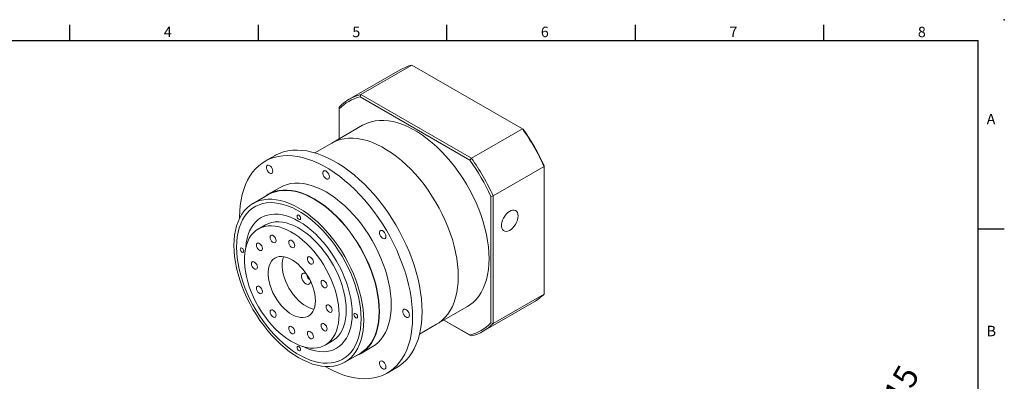
# Model space of a CAD drawing. Units: millimetres. Extents: x 0 to 1641, y 0 to 500.
# Drawn here: x 247 to 718, y 327 to 500 of the extents above; entities that cross this region are included whole.
import ezdxf
from ezdxf.enums import TextEntityAlignment as Align

# ---------------------------------------------------------------- set-up
doc = ezdxf.new("R2010")
doc.units = ezdxf.units.MM
doc.layers.add('DIM', color=4, linetype='Continuous')
doc.layers.add('標註', color=4, linetype='Continuous', lineweight=18)
doc.styles.add('ATTDEF', font='txt')
doc.styles.add('mytxt', font='gbeitc.shx', dxfattribs={"bigfont": 'chineset.shx'})
doc.dimstyles.new('X2.5', dxfattribs={"dimscale": 2.5, "dimtxt": 4.5, "dimasz": 2.5, "dimexe": 1.25, "dimexo": 0.625, "dimtad": 1, "dimdsep": 46, "dimtxsty": 'mytxt', "dimcen": 2.5, "dimclrd": 256, "dimclre": 256, "dimclrt": 256, "dimadec": 0, "dimazin": 2, "dimtfac": 1, "dimtmove": 0, "dimatfit": 3, "dimfxl": 0, "dimarcsym": 0})

# ---------------------------------------------------------------- blocks, each defined once
blk = doc.blocks.new('*D21')
at = {"layer": 'Defpoints', "color": 0, "linetype": 'ByBlock'}
for p in [(653.32, 282.4), (596.03, 182.68)]:
    blk.add_point(p, dxfattribs=at)
at = {"layer": '標註', "linetype": 'ByBlock', "lineweight": -2}
for p, q in [((676.26, 322.33), (656.43, 287.82)), ((596.03, 182.68), (653.32, 282.4)), ((592.92, 177.26), (589.8, 171.84))]:
    blk.add_line(p, q, dxfattribs=at)
blk.add_arc((624.67, 232.54), 57.5, 52.5384, 63.2377, dxfattribs=at)
at = {"layer": '標註', "linetype": 'ByBlock'}
for points in [[(655.53, 288.33), (657.33, 287.3), (653.32, 282.4)], [(592.01, 177.78), (593.82, 176.74), (596.03, 182.68)]]:
    blk.add_solid(points, dxfattribs=at)
at = {"layer": '標註', "linetype": 'ByBlock', "insert": (663.64, 314.8), "char_height": 11.25, "attachment_point": 5, "rotation": 60.1238, "style": 'mytxt'}
blk.add_mtext('∅115', dxfattribs=at)
blk = doc.blocks.new('GJA420')
at = {"color": 0}
for p, q in [((101.5, 195), (101.5, 192)), ((137.5, 195), (137.5, 192)), ((173.5, 195), (173.5, 192)), ((209.5, 195), (209.5, 192)), ((245.5, 195), (245.5, 192)), ((0, 192), (275, 192)), ((275, 0), (275, 192)), ((275, 156), (280, 156))]:
    blk.add_line(p, q, dxfattribs=at)
blk.add_point((280, 196), dxfattribs=at)
blk.add_point((280, 196), dxfattribs=at)
for s, p in [('4', (119.5, 192.66)), ('5', (155.5, 192.66)), ('6', (191.5, 192.66)), ('7', (227.5, 192.66)), ('8', (263.5, 192.66)), ('A', (276.63, 176)), ('B', (276.63, 135.5))]:
    blk.add_text(s, height=2, dxfattribs=at).set_placement(p)
at = {"color": 4, "style": 'ATTDEF'}
blk.add_attdef('料號', text='', height=2.5, dxfattribs=at).set_placement((120.5, 3), align=Align.MIDDLE_LEFT)
for tag, p in [('比例', (200.5, 3)), ('版本', (236.5, 3))]:
    blk.add_attdef(tag, text='', height=2.5, dxfattribs=at).set_placement(p, align=Align.MIDDLE_CENTER)

msp = doc.modelspace()

# ---------------------------------------------------------------- linework, layer by layer
at = {"color": 7, "linetype": 'Continuous', "lineweight": 15}
for p, q in [((429.048, 476.039), (404.723, 461.997)), ((410.339, 464.259), (434.663, 478.302)), ((487.427, 447.842), (434.663, 478.302)), ((410.339, 464.259), (409.956, 463.174)), ((462.354, 432.925), (409.956, 463.174)), ((410.339, 464.259), (463.102, 433.8)), ((399.951, 458.261), (399.951, 457.397)), ((399.951, 457.397), (399.951, 443.076)), ((411.157, 449.545), (396.449, 441.055)), ((463.102, 433.8), (487.427, 447.842)), ((487.427, 447.842), (487.81, 447.621)), ((396.449, 441.055), (388.345, 436.376)), ((369.056, 434.94), (364.531, 432.328)), ((463.102, 433.8), (462.354, 432.925)), ((473.49, 415.808), (497.815, 429.85)), ((497.815, 429.85), (497.815, 430.292)), ((497.815, 368.92), (497.815, 429.85)), ((371.73, 419.857), (366.073, 416.591)), ((366.173, 416.418), (358.82, 412.173)), ((472.359, 415.597), (473.49, 415.808)), ((472.359, 355.089), (472.359, 415.597)), ((473.49, 415.808), (473.49, 354.878)), ((364.719, 401.953), (361.325, 399.994)), ((386.222, 374.981), (386.211, 375.234)), ((473.49, 354.878), (497.815, 368.92)), ((446.445, 354.45), (461.153, 362.94)), ((468.718, 351.142), (493.042, 365.185)), ((438.341, 349.771), (446.445, 354.45)), ((449.949, 356.473), (462.354, 349.311)), ((463.102, 348.879), (449.949, 356.473)), ((472.359, 355.089), (473.49, 354.878)), ((462.354, 349.311), (463.102, 348.879)), ((393.322, 344.567), (396.716, 346.526)), ((410.07, 340.379), (415.727, 343.644)), ((402.616, 336.307), (409.97, 340.552)), ((422.926, 331.173), (427.452, 333.786))]:
    msp.add_line(p, q, dxfattribs=at)
at = {"color": 7, "linetype": 'Continuous', "lineweight": 15, "flags": 128}
for points in [[(411.157, 449.545), (411.576, 449.779), (413.329, 450.598), (415.183, 451.218), (417.131, 451.638), (419.164, 451.855), (421.273, 451.868), (423.448, 451.677), (425.68, 451.284), (427.959, 450.689), (430.274, 449.896), (432.616, 448.908), (434.974, 447.729), (437.336, 446.365), (439.694, 444.822), (442.036, 443.106), (444.351, 441.226), (446.63, 439.19), (448.862, 437.006), (451.037, 434.685), (453.146, 432.237), (455.179, 429.673), (457.127, 427.005), (458.981, 424.243), (460.734, 421.401), (462.376, 418.492), (463.902, 415.528), (465.303, 412.522), (466.575, 409.488), (467.71, 406.44), (468.705, 403.391), (469.554, 400.354), (470.254, 397.344), (470.802, 394.374), (471.195, 391.456), (471.431, 388.605), (471.51, 385.833), (471.431, 383.151), (471.195, 380.573), (470.802, 378.109), (470.254, 375.772), (469.554, 373.57), (468.705, 371.514), (467.71, 369.613), (466.575, 367.876), (465.303, 366.31), (463.902, 364.922), (462.376, 363.719), (461.153, 362.94)], [(396.449, 441.055), (396.868, 441.289), (398.621, 442.107), (400.475, 442.728), (402.423, 443.147), (404.456, 443.364), (406.565, 443.377), (408.74, 443.187), (410.972, 442.793), (413.251, 442.199), (415.566, 441.405), (417.908, 440.417), (420.266, 439.238), (422.629, 437.874), (424.986, 436.331), (427.328, 434.616), (429.643, 432.736), (431.922, 430.699), (434.154, 428.516), (436.329, 426.195), (438.438, 423.747), (440.471, 421.183), (442.419, 418.514), (444.274, 415.752), (446.026, 412.911), (447.668, 410.001), (449.194, 407.037), (450.596, 404.031), (451.867, 400.997), (453.002, 397.949), (453.997, 394.9), (454.846, 391.864), (455.546, 388.854), (456.094, 385.883), (456.487, 382.966), (456.724, 380.115), (456.802, 377.342), (456.724, 374.661), (456.487, 372.082), (456.094, 369.619), (455.546, 367.281), (454.846, 365.079), (453.997, 363.023), (453.002, 361.122), (451.867, 359.385), (450.596, 357.819), (449.194, 356.432), (447.668, 355.229), (446.445, 354.45)], [(456.802, 377.342), (456.724, 380.115), (456.487, 382.966), (456.094, 385.883), (455.546, 388.854), (454.846, 391.864), (453.997, 394.9), (453.002, 397.949), (451.867, 400.997), (450.596, 404.031), (449.194, 407.037), (447.668, 410.001), (446.026, 412.911), (444.274, 415.752), (442.419, 418.514), (440.471, 421.183), (438.438, 423.747), (436.329, 426.195), (434.154, 428.516), (431.922, 430.699), (429.643, 432.736), (427.328, 434.616), (424.986, 436.331), (422.629, 437.874), (420.266, 439.238), (417.908, 440.417), (415.566, 441.405), (413.251, 442.199), (410.972, 442.793), (408.74, 443.187), (406.565, 443.377), (404.456, 443.364), (402.423, 443.147), (400.475, 442.728), (398.621, 442.107), (396.868, 441.289), (396.449, 441.055)], [(439.549, 360.524), (439.471, 363.505), (439.236, 366.565), (438.846, 369.692), (438.302, 372.875), (437.606, 376.102), (436.76, 379.36), (435.769, 382.637), (434.635, 385.921), (433.364, 389.198), (431.959, 392.457), (430.426, 395.686), (428.771, 398.872), (427.001, 402.002), (425.121, 405.066), (423.14, 408.051), (421.064, 410.946), (418.902, 413.741), (416.661, 416.424), (414.35, 418.985), (411.979, 421.415), (409.555, 423.705), (407.088, 425.845), (404.588, 427.828), (402.064, 429.646), (399.526, 431.292), (396.982, 432.761), (394.444, 434.045), (391.92, 435.141), (389.42, 436.045), (386.953, 436.753), (384.529, 437.261), (382.158, 437.57), (379.847, 437.676), (377.606, 437.58), (375.444, 437.282), (373.368, 436.784), (371.387, 436.086), (369.507, 435.193), (369.056, 434.94)], [(435.024, 357.912), (434.945, 360.892), (434.711, 363.952), (434.32, 367.08), (433.776, 370.263), (433.08, 373.489), (432.235, 376.747), (431.244, 380.024), (430.11, 383.308), (428.838, 386.586), (427.433, 389.845), (425.901, 393.074), (424.246, 396.259), (422.475, 399.39), (420.596, 402.453), (418.614, 405.439), (416.538, 408.334), (414.376, 411.128), (412.135, 413.811), (409.825, 416.373), (407.453, 418.803), (405.029, 421.092), (402.563, 423.233), (400.063, 425.216), (397.539, 427.034), (395, 428.68), (392.457, 430.148), (389.918, 431.433), (387.394, 432.529), (384.894, 433.433), (382.428, 434.14), (380.004, 434.649), (377.632, 434.957), (375.322, 435.063), (373.081, 434.967), (370.919, 434.67), (368.843, 434.171), (366.861, 433.474), (364.982, 432.58), (363.211, 431.494), (361.556, 430.219), (360.024, 428.76), (358.619, 427.122), (357.347, 425.313), (356.213, 423.338), (355.222, 421.206), (354.377, 418.924), (353.681, 416.501), (353.137, 413.946), (352.746, 411.269), (352.512, 408.48), (352.433, 405.59), (352.435, 405.143)], [(368.284, 427.618), (368.2, 428.25), (367.956, 428.911), (367.579, 429.529), (367.11, 430.037), (366.6, 430.38), (366.104, 430.522), (365.675, 430.446), (365.36, 430.161), (365.194, 429.697), (365.194, 429.106), (365.36, 428.451), (365.675, 427.803), (366.104, 427.232), (366.6, 426.8), (367.11, 426.554), (367.579, 426.521), (367.956, 426.704), (368.2, 427.083), (368.284, 427.618)], [(395.284, 424.946), (395.2, 425.578), (394.956, 426.239), (394.579, 426.857), (394.11, 427.365), (393.6, 427.708), (393.104, 427.85), (392.675, 427.774), (392.36, 427.489), (392.194, 427.025), (392.194, 426.434), (392.36, 425.779), (392.675, 425.13), (393.104, 424.559), (393.6, 424.128), (394.11, 423.882), (394.579, 423.849), (394.956, 424.032), (395.2, 424.411), (395.284, 424.946)], [(419.184, 360.524), (419.105, 363.133), (418.868, 365.82), (418.473, 368.571), (417.924, 371.374), (417.223, 374.212), (416.373, 377.072), (415.379, 379.939), (414.245, 382.799), (412.979, 385.637), (411.585, 388.439), (410.072, 391.189), (408.446, 393.875), (406.717, 396.483), (404.892, 398.999), (402.982, 401.41), (400.996, 403.705), (398.944, 405.871), (396.837, 407.897), (394.685, 409.774), (392.499, 411.491), (390.291, 413.04), (388.072, 414.413), (385.852, 415.603), (383.644, 416.603), (381.458, 417.41), (379.306, 418.018), (377.199, 418.424), (375.147, 418.627), (373.161, 418.626), (371.251, 418.42), (369.427, 418.01), (367.697, 417.399), (366.072, 416.59), (364.558, 415.587), (364.078, 415.208)], [(419.043, 360.606), (418.964, 363.203), (418.728, 365.877), (418.335, 368.617), (417.788, 371.406), (417.09, 374.231), (416.244, 377.078), (415.255, 379.933), (414.126, 382.78), (412.865, 385.605), (411.478, 388.393), (409.972, 391.132), (408.354, 393.806), (406.632, 396.401), (404.816, 398.906), (402.915, 401.306), (400.938, 403.59), (398.895, 405.746), (396.797, 407.764), (394.655, 409.632), (392.479, 411.341), (390.281, 412.883), (388.072, 414.249), (385.862, 415.434), (383.664, 416.43), (381.488, 417.233), (379.346, 417.838), (377.248, 418.243), (375.206, 418.445), (373.229, 418.443), (371.327, 418.238), (369.511, 417.831), (367.79, 417.222), (366.173, 416.418)], [(424.841, 363.79), (424.762, 366.398), (424.525, 369.086), (424.13, 371.837), (423.581, 374.639), (422.88, 377.478), (422.03, 380.338), (421.035, 383.205), (419.902, 386.065), (418.636, 388.903), (417.242, 391.704), (415.729, 394.455), (414.103, 397.141), (412.374, 399.749), (410.549, 402.265), (408.639, 404.676), (406.653, 406.97), (404.601, 409.136), (402.494, 411.163), (400.342, 413.039), (398.156, 414.757), (395.948, 416.306), (393.729, 417.678), (391.509, 418.868), (389.301, 419.869), (387.115, 420.675), (384.963, 421.283), (382.856, 421.69), (380.804, 421.893), (378.818, 421.891), (376.908, 421.685), (375.083, 421.276), (373.354, 420.665), (371.73, 419.857)], [(411.689, 356.36), (411.61, 358.957), (411.374, 361.632), (410.981, 364.371), (410.434, 367.161), (409.736, 369.986), (408.89, 372.833), (407.901, 375.687), (406.772, 378.534), (405.512, 381.359), (404.124, 384.148), (402.618, 386.886), (401, 389.56), (399.278, 392.156), (397.462, 394.66), (395.561, 397.061), (393.584, 399.345), (391.541, 401.501), (389.443, 403.518), (387.301, 405.386), (385.125, 407.096), (382.927, 408.638), (380.718, 410.004), (378.508, 411.189), (376.31, 412.185), (374.134, 412.987), (371.992, 413.593), (369.894, 413.997), (367.852, 414.2), (365.875, 414.198), (363.973, 413.993), (362.157, 413.585), (360.436, 412.977), (358.818, 412.172), (357.311, 411.173), (355.924, 409.986), (354.663, 408.616), (353.535, 407.072), (352.545, 405.36), (351.699, 403.49), (351.001, 401.471), (350.454, 399.313), (350.062, 397.027), (349.825, 394.625), (349.746, 392.119), (349.825, 389.522), (350.062, 386.847), (350.454, 384.108), (351.001, 381.319), (351.699, 378.493), (352.545, 375.646), (353.535, 372.792), (354.663, 369.945), (355.924, 367.12), (357.311, 364.331), (358.818, 361.593), (360.436, 358.919), (362.157, 356.323), (363.973, 353.819), (365.875, 351.419), (367.852, 349.134), (369.894, 346.978), (371.992, 344.961), (374.134, 343.093), (376.31, 341.384), (378.508, 339.842), (380.718, 338.475), (382.927, 337.291), (385.125, 336.295), (387.301, 335.492), (389.443, 334.887), (391.541, 334.482), (393.584, 334.28), (395.561, 334.281), (397.462, 334.486), (399.278, 334.894), (401, 335.502), (402.618, 336.308), (404.124, 337.307), (405.512, 338.494), (406.772, 339.863), (407.901, 341.407), (408.89, 343.119), (409.736, 344.989), (410.434, 347.009), (410.981, 349.167), (411.374, 351.453), (411.61, 353.854), (411.689, 356.36)], [(410.416, 357.095), (410.337, 359.644), (410.1, 362.271), (409.706, 364.962), (409.157, 367.702), (408.457, 370.477), (407.608, 373.273), (406.616, 376.073), (405.486, 378.864), (404.224, 381.63), (402.836, 384.356), (401.331, 387.029), (399.715, 389.633), (397.998, 392.155), (396.189, 394.582), (394.297, 396.9), (392.333, 399.097), (390.307, 401.162), (388.23, 403.083), (386.112, 404.85), (383.966, 406.454), (381.802, 407.885), (379.633, 409.138), (377.47, 410.204), (375.323, 411.078), (373.206, 411.756), (371.129, 412.233), (369.103, 412.508), (367.138, 412.579), (365.247, 412.445), (363.437, 412.107), (361.72, 411.567), (360.105, 410.828), (358.599, 409.894), (357.212, 408.77), (355.949, 407.461), (354.819, 405.975), (353.827, 404.32), (352.979, 402.504), (352.278, 400.538), (351.73, 398.431), (351.336, 396.195), (351.099, 393.842), (351.019, 391.384), (351.099, 388.835), (351.336, 386.208), (351.73, 383.517), (352.278, 380.777), (352.979, 378.002), (353.827, 375.207), (354.819, 372.406), (355.949, 369.615), (357.212, 366.85), (358.599, 364.123), (360.105, 361.45), (361.72, 358.846), (363.437, 356.324), (365.247, 353.897), (367.138, 351.579), (369.103, 349.382), (371.129, 347.317), (373.206, 345.397), (375.323, 343.63), (377.47, 342.026), (379.633, 340.594), (381.802, 339.342), (383.966, 338.276), (386.112, 337.401), (388.23, 336.724), (390.307, 336.246), (392.333, 335.971), (394.297, 335.901), (396.189, 336.035), (397.998, 336.372), (399.715, 336.912), (401.331, 337.651), (402.836, 338.585), (404.224, 339.71), (405.486, 341.018), (406.616, 342.504), (407.608, 344.16), (408.457, 345.975), (409.157, 347.942), (409.706, 350.049), (410.1, 352.284), (410.337, 354.637), (410.416, 357.095)], [(410.416, 357.095), (410.337, 359.644), (410.1, 362.271), (409.706, 364.962), (409.157, 367.702), (408.457, 370.477), (407.608, 373.273), (406.616, 376.073), (405.486, 378.864), (404.224, 381.63), (402.836, 384.356), (401.331, 387.029), (399.715, 389.633), (397.998, 392.155), (396.189, 394.582), (394.297, 396.9), (392.333, 399.097), (390.307, 401.162), (388.23, 403.083), (386.112, 404.85), (383.966, 406.454), (381.802, 407.885), (379.633, 409.138), (377.47, 410.204), (375.323, 411.078), (373.206, 411.756), (371.129, 412.233), (369.103, 412.508), (367.138, 412.579), (365.247, 412.445), (363.437, 412.107), (361.72, 411.567), (360.105, 410.828), (358.599, 409.894), (357.212, 408.77), (355.949, 407.461), (354.819, 405.975), (353.827, 404.32), (352.979, 402.504), (352.278, 400.538), (351.73, 398.431), (351.336, 396.195), (351.099, 393.842), (351.019, 391.384), (351.099, 388.835), (351.336, 386.208), (351.73, 383.517), (352.278, 380.777), (352.979, 378.002), (353.827, 375.207), (354.819, 372.406), (355.949, 369.615), (357.212, 366.85), (358.599, 364.123), (360.105, 361.45), (361.72, 358.846), (363.437, 356.324), (365.247, 353.897), (367.138, 351.579), (369.103, 349.382), (371.129, 347.317), (373.206, 345.397), (375.323, 343.63), (377.47, 342.026), (379.633, 340.594), (381.802, 339.342), (383.966, 338.276), (386.112, 337.401), (388.23, 336.724), (390.307, 336.246), (392.333, 335.971), (394.297, 335.901), (396.189, 336.035), (397.998, 336.372), (399.715, 336.912), (401.331, 337.651), (402.836, 338.585), (404.224, 339.71), (405.486, 341.018), (406.616, 342.504), (407.608, 344.16), (408.457, 345.975), (409.157, 347.942), (409.706, 350.049), (410.1, 352.284), (410.337, 354.637), (410.416, 357.095)], [(485.37, 406.245), (485.289, 407.119), (485.049, 407.863), (484.66, 408.448), (484.138, 408.848), (483.504, 409.049), (482.785, 409.041), (482.009, 408.825), (481.209, 408.41), (480.417, 407.813), (479.666, 407.058), (478.986, 406.176), (478.405, 405.203), (477.948, 404.18), (477.632, 403.147), (477.47, 402.148), (477.47, 401.222), (477.632, 400.409), (477.948, 399.741), (478.405, 399.246), (478.986, 398.944), (479.666, 398.847), (480.417, 398.96), (481.209, 399.277), (482.009, 399.785), (482.785, 400.465), (483.504, 401.288), (484.138, 402.22), (484.66, 403.223), (485.049, 404.257), (485.289, 405.278), (485.37, 406.245)], [(406.174, 359.544), (406.095, 361.896), (405.86, 364.324), (405.47, 366.813), (404.928, 369.347), (404.236, 371.912), (403.399, 374.491), (402.422, 377.069), (401.312, 379.629), (400.075, 382.156), (398.718, 384.634), (397.25, 387.048), (395.68, 389.383), (394.018, 391.625), (392.274, 393.76), (390.459, 395.774), (388.584, 397.655), (386.66, 399.392), (384.7, 400.974), (382.715, 402.392), (380.718, 403.635), (378.721, 404.698), (376.736, 405.572), (374.775, 406.254), (372.851, 406.738), (370.976, 407.021), (369.161, 407.103), (367.417, 406.982), (365.755, 406.659), (364.186, 406.136), (362.718, 405.417), (361.361, 404.505), (360.124, 403.407), (359.013, 402.129), (358.036, 400.679), (357.2, 399.066), (356.508, 397.299), (355.965, 395.391), (355.575, 393.353), (355.34, 391.196), (355.337, 391.147)], [(406.174, 359.544), (406.095, 361.896), (405.86, 364.324), (405.47, 366.813), (404.928, 369.347), (404.236, 371.912), (403.399, 374.491), (402.422, 377.069), (401.312, 379.629), (400.075, 382.156), (398.718, 384.634), (397.25, 387.048), (395.68, 389.383), (394.018, 391.625), (392.274, 393.76), (390.459, 395.774), (388.584, 397.655), (386.66, 399.392), (384.7, 400.974), (382.715, 402.392), (380.718, 403.635), (378.721, 404.698), (376.736, 405.572), (374.775, 406.254), (372.851, 406.738), (370.976, 407.021), (369.161, 407.103), (367.417, 406.982), (365.755, 406.659), (364.186, 406.136), (362.718, 405.417), (361.361, 404.505), (360.124, 403.407), (359.013, 402.129), (358.036, 400.679), (357.2, 399.066), (356.508, 397.299), (355.965, 395.391), (355.575, 393.353), (355.34, 391.196), (355.337, 391.147)], [(381.566, 405.105), (381.502, 405.517), (381.318, 405.941), (381.042, 406.313), (380.718, 406.575), (380.393, 406.688), (380.118, 406.634), (379.934, 406.422), (379.869, 406.085), (379.934, 405.672), (380.118, 405.248), (380.393, 404.877), (380.718, 404.615), (381.042, 404.502), (381.318, 404.556), (381.502, 404.767), (381.566, 405.105)], [(399.951, 359.218), (399.872, 361.45), (399.634, 363.758), (399.24, 366.126), (398.692, 368.537), (397.995, 370.975), (397.152, 373.421), (396.171, 375.86), (395.057, 378.273), (393.818, 380.645), (392.464, 382.958), (391.004, 385.195), (389.448, 387.343), (387.807, 389.384), (386.092, 391.306), (384.316, 393.094), (382.491, 394.736), (380.629, 396.221), (378.744, 397.538), (376.85, 398.677), (374.958, 399.632), (373.084, 400.394), (371.239, 400.96), (369.436, 401.324), (367.689, 401.485), (366.01, 401.44), (364.41, 401.191), (362.9, 400.74), (361.492, 400.088), (360.195, 399.242), (359.018, 398.207), (357.969, 396.989), (357.056, 395.599), (356.285, 394.044), (355.662, 392.338), (355.191, 390.49), (354.875, 388.515), (354.716, 386.426), (354.716, 384.237), (354.875, 381.965), (355.191, 379.625), (355.662, 377.233), (356.285, 374.807), (357.056, 372.363), (357.969, 369.918), (359.018, 367.49), (360.195, 365.095), (361.492, 362.751), (362.9, 360.474), (364.41, 358.279), (366.01, 356.183), (367.689, 354.2), (369.436, 352.343), (371.239, 350.626), (373.084, 349.061), (374.958, 347.66), (376.85, 346.43), (378.744, 345.382), (380.629, 344.523), (382.491, 343.859), (384.316, 343.393), (386.092, 343.131), (387.807, 343.073), (389.448, 343.219), (391.004, 343.57), (392.464, 344.122), (393.818, 344.871), (395.057, 345.813), (396.171, 346.94), (397.152, 348.246), (397.995, 349.719), (398.692, 351.351), (399.24, 353.13), (399.634, 355.043), (399.872, 357.077), (399.951, 359.218)], [(403.345, 361.177), (403.266, 363.409), (403.028, 365.718), (402.634, 368.086), (402.087, 370.497), (401.389, 372.934), (400.546, 375.381), (399.565, 377.819), (398.451, 380.233), (397.212, 382.604), (395.858, 384.917), (394.398, 387.155), (392.842, 389.302), (391.201, 391.344), (389.486, 393.265), (387.71, 395.054), (385.885, 396.696), (384.023, 398.18), (382.139, 399.497), (380.244, 400.637), (378.353, 401.591), (376.478, 402.354), (374.633, 402.919), (372.83, 403.283), (371.083, 403.444), (369.404, 403.4), (367.804, 403.151), (366.295, 402.699), (364.886, 402.048), (364.719, 401.953)], [(369.828, 394.427), (369.743, 395.035), (369.497, 395.668), (369.121, 396.25), (368.66, 396.71), (368.169, 396.994), (367.707, 397.066), (367.331, 396.919), (367.085, 396.569), (367, 396.06), (367.085, 395.452), (367.331, 394.819), (367.707, 394.238), (368.169, 393.777), (368.66, 393.494), (369.121, 393.421), (369.497, 393.569), (369.743, 393.918), (369.828, 394.427)], [(422.284, 396.444), (422.2, 397.076), (421.956, 397.737), (421.579, 398.355), (421.11, 398.863), (420.6, 399.207), (420.104, 399.348), (419.675, 399.272), (419.36, 398.987), (419.194, 398.524), (419.194, 397.933), (419.36, 397.277), (419.675, 396.629), (420.104, 396.058), (420.6, 395.626), (421.11, 395.381), (421.579, 395.347), (421.956, 395.53), (422.2, 395.91), (422.284, 396.444)], [(354.413, 389.425), (354.349, 389.837), (354.165, 390.261), (353.89, 390.633), (353.565, 390.895), (353.24, 391.007), (352.965, 390.954), (352.781, 390.742), (352.716, 390.405), (352.781, 389.992), (352.965, 389.568), (353.24, 389.197), (353.565, 388.935), (353.89, 388.822), (354.165, 388.875), (354.349, 389.087), (354.413, 389.425)], [(363.306, 390.661), (363.221, 391.269), (362.975, 391.902), (362.599, 392.483), (362.137, 392.944), (361.646, 393.227), (361.185, 393.3), (360.809, 393.152), (360.563, 392.803), (360.478, 392.294), (360.563, 391.686), (360.809, 391.053), (361.185, 390.471), (361.646, 390.011), (362.137, 389.727), (362.599, 389.655), (362.975, 389.802), (363.221, 390.152), (363.306, 390.661)], [(378.738, 392.041), (378.653, 392.648), (378.407, 393.281), (378.031, 393.863), (377.569, 394.324), (377.078, 394.607), (376.617, 394.68), (376.24, 394.532), (375.995, 394.183), (375.909, 393.674), (375.995, 393.066), (376.24, 392.433), (376.617, 391.851), (377.078, 391.391), (377.569, 391.107), (378.031, 391.035), (378.407, 391.182), (378.653, 391.531), (378.738, 392.041)], [(388.637, 365.749), (388.558, 367.34), (388.321, 369), (387.929, 370.707), (387.389, 372.435), (386.707, 374.162), (385.894, 375.862), (384.96, 377.511), (383.919, 379.088), (382.786, 380.568), (381.576, 381.933), (380.306, 383.161), (378.994, 384.237), (377.659, 385.146), (376.319, 385.873), (374.993, 386.41), (373.7, 386.749), (372.458, 386.884), (371.284, 386.814), (370.195, 386.541), (369.206, 386.067), (368.331, 385.399), (367.582, 384.548), (366.97, 383.524), (366.503, 382.342), (366.188, 381.02), (366.03, 379.574), (366.03, 378.026), (366.188, 376.398), (366.503, 374.711), (366.97, 372.991), (367.582, 371.26), (368.331, 369.544), (369.206, 367.866), (370.195, 366.251), (371.284, 364.719), (372.458, 363.294), (373.7, 361.996), (374.993, 360.841), (376.319, 359.847), (377.659, 359.028), (378.994, 358.395), (380.306, 357.956), (381.576, 357.719), (382.786, 357.686), (383.919, 357.858), (384.96, 358.232), (385.894, 358.804), (386.707, 359.565), (387.389, 360.504), (387.929, 361.609), (388.321, 362.863), (388.558, 364.25), (388.637, 365.749)], [(373.474, 386.788), (373.291, 386.261), (372.977, 384.938), (372.818, 383.493), (372.818, 381.945), (372.977, 380.316), (373.291, 378.63), (373.758, 376.909), (374.37, 375.179), (375.119, 373.463), (375.994, 371.785), (376.983, 370.169), (378.072, 368.638), (379.246, 367.213), (380.488, 365.914), (381.781, 364.76), (383.107, 363.766), (384.447, 362.947), (385.782, 362.313), (387.094, 361.875), (387.962, 361.692)], [(387.647, 384.141), (387.562, 384.748), (387.317, 385.381), (386.94, 385.963), (386.479, 386.423), (385.988, 386.707), (385.526, 386.779), (385.15, 386.632), (384.904, 386.283), (384.819, 385.773), (384.904, 385.166), (385.15, 384.533), (385.526, 383.951), (385.988, 383.49), (386.479, 383.207), (386.94, 383.134), (387.317, 383.282), (387.562, 383.631), (387.647, 384.141)], [(360.919, 381.751), (360.833, 382.358), (360.588, 382.991), (360.212, 383.573), (359.75, 384.034), (359.259, 384.317), (358.797, 384.39), (358.421, 384.242), (358.176, 383.893), (358.09, 383.383), (358.176, 382.776), (358.421, 382.143), (358.797, 381.561), (359.259, 381.101), (359.75, 380.817), (360.212, 380.745), (360.588, 380.892), (360.833, 381.241), (360.919, 381.751)], [(384.326, 378.499), (383.968, 378.713), (383.405, 378.903), (382.895, 378.892), (382.475, 378.682), (382.177, 378.287), (382.022, 377.738), (382.022, 377.074), (382.177, 376.346), (382.475, 375.606), (382.895, 374.911), (383.405, 374.311), (383.968, 373.851), (384.541, 373.566), (385.083, 373.475), (385.552, 373.587), (385.915, 373.892), (386.144, 374.369), (386.222, 374.981), (386.222, 374.981)], [(446.445, 354.45), (447.668, 355.229), (449.194, 356.432), (450.596, 357.819), (451.867, 359.385), (453.002, 361.122), (453.997, 363.023), (454.846, 365.079), (455.546, 367.281), (456.094, 369.619), (456.487, 372.082), (456.724, 374.661), (456.802, 377.342)], [(363.306, 370.084), (363.221, 370.692), (362.975, 371.325), (362.599, 371.907), (362.137, 372.367), (361.646, 372.65), (361.185, 372.723), (360.809, 372.576), (360.563, 372.226), (360.478, 371.717), (360.563, 371.109), (360.809, 370.476), (361.185, 369.894), (361.646, 369.434), (362.137, 369.15), (362.599, 369.078), (362.975, 369.225), (363.221, 369.575), (363.306, 370.084)], [(394.17, 372.844), (394.084, 373.452), (393.839, 374.084), (393.463, 374.666), (393.001, 375.127), (392.51, 375.41), (392.048, 375.483), (391.672, 375.335), (391.427, 374.986), (391.341, 374.477), (391.427, 373.869), (391.672, 373.236), (392.048, 372.654), (392.51, 372.194), (393.001, 371.91), (393.463, 371.838), (393.839, 371.985), (394.084, 372.334), (394.17, 372.844)], [(396.557, 361.177), (396.472, 361.785), (396.226, 362.418), (395.85, 363), (395.388, 363.46), (394.897, 363.744), (394.436, 363.816), (394.059, 363.669), (393.814, 363.319), (393.729, 362.81), (393.814, 362.202), (394.059, 361.569), (394.436, 360.987), (394.897, 360.527), (395.388, 360.244), (395.85, 360.171), (396.226, 360.318), (396.472, 360.668), (396.557, 361.177)], [(415.727, 343.644), (415.729, 343.646), (417.242, 344.649), (418.636, 345.841), (419.902, 347.217), (421.035, 348.768), (422.03, 350.488), (422.88, 352.367), (423.581, 354.395), (424.13, 356.563), (424.525, 358.859), (424.762, 361.272), (424.841, 363.79)], [(369.828, 358.787), (369.743, 359.395), (369.497, 360.028), (369.121, 360.61), (368.66, 361.07), (368.169, 361.354), (367.707, 361.426), (367.331, 361.279), (367.085, 360.929), (367, 360.42), (367.085, 359.812), (367.331, 359.179), (367.707, 358.598), (368.169, 358.137), (368.66, 357.854), (369.121, 357.781), (369.497, 357.928), (369.743, 358.278), (369.828, 358.787)], [(382.667, 343.805), (382.715, 343.782), (384.7, 342.907), (386.66, 342.226), (388.584, 341.742), (390.459, 341.458), (392.274, 341.377), (394.018, 341.498), (395.68, 341.821), (397.25, 342.343), (398.718, 343.063), (400.075, 343.974), (401.312, 345.073), (402.422, 346.351), (403.399, 347.801), (404.236, 349.414), (404.928, 351.18), (405.47, 353.088), (405.86, 355.127), (406.095, 357.283), (406.174, 359.544)], [(382.667, 343.805), (382.715, 343.782), (384.7, 342.907), (386.66, 342.226), (388.584, 341.742), (390.459, 341.458), (392.274, 341.377), (394.018, 341.498), (395.68, 341.821), (397.25, 342.343), (398.718, 343.063), (400.075, 343.974), (401.312, 345.073), (402.422, 346.351), (403.399, 347.801), (404.236, 349.414), (404.928, 351.18), (405.47, 353.088), (405.86, 355.127), (406.095, 357.283), (406.174, 359.544)], [(393.335, 334.294), (395, 333.353), (397.539, 332.068), (400.063, 330.972), (402.563, 330.069), (405.029, 329.361), (407.453, 328.852), (409.825, 328.544), (412.135, 328.438), (414.376, 328.534), (416.538, 328.832), (418.614, 329.33), (420.596, 330.027), (422.475, 330.921), (424.246, 332.007), (425.901, 333.283), (427.433, 334.741), (428.838, 336.379), (430.11, 338.188), (431.244, 340.163), (432.235, 342.295), (433.08, 344.577), (433.776, 347), (434.32, 349.555), (434.711, 352.232), (434.945, 355.021), (435.024, 357.912)], [(396.716, 346.526), (397.212, 346.831), (398.451, 347.772), (399.565, 348.9), (400.546, 350.205), (401.389, 351.679), (402.087, 353.311), (402.634, 355.089), (403.028, 357.003), (403.266, 359.037), (403.345, 361.177)], [(408.719, 358.075), (408.655, 358.487), (408.471, 358.911), (408.195, 359.282), (407.871, 359.544), (407.546, 359.657), (407.271, 359.604), (407.087, 359.392), (407.022, 359.054), (407.087, 358.642), (407.271, 358.218), (407.546, 357.847), (407.871, 357.585), (408.195, 357.472), (408.471, 357.525), (408.655, 357.737), (408.719, 358.075)], [(407.874, 339.342), (408.446, 339.571), (410.072, 340.38), (411.585, 341.383), (412.979, 342.576), (414.245, 343.951), (415.379, 345.503), (416.373, 347.222), (417.223, 349.101), (417.924, 351.13), (418.473, 353.297), (418.868, 355.594), (419.105, 358.007), (419.184, 360.524)], [(409.97, 340.552), (409.972, 340.553), (411.478, 341.552), (412.865, 342.739), (414.126, 344.108), (415.255, 345.653), (416.244, 347.364), (417.09, 349.235), (417.788, 351.254), (418.335, 353.412), (418.728, 355.698), (418.964, 358.1), (419.043, 360.606)], [(427.452, 333.786), (428.771, 334.62), (430.426, 335.895), (431.959, 337.354), (433.364, 338.991), (434.635, 340.801), (435.769, 342.775), (436.76, 344.908), (437.606, 347.19), (438.302, 349.613), (438.846, 352.168), (439.236, 354.845), (439.471, 357.634), (439.549, 360.524)], [(433.468, 358.81), (433.384, 359.442), (433.14, 360.102), (432.763, 360.72), (432.294, 361.229), (431.784, 361.572), (431.287, 361.713), (430.859, 361.637), (430.544, 361.352), (430.378, 360.889), (430.378, 360.298), (430.544, 359.642), (430.859, 358.994), (431.287, 358.423), (431.784, 357.992), (432.294, 357.746), (432.763, 357.713), (433.14, 357.896), (433.384, 358.275), (433.468, 358.81)], [(378.738, 350.887), (378.653, 351.495), (378.407, 352.128), (378.031, 352.71), (377.569, 353.17), (377.078, 353.454), (376.617, 353.526), (376.24, 353.379), (375.995, 353.029), (375.909, 352.52), (375.995, 351.912), (376.24, 351.279), (376.617, 350.697), (377.078, 350.237), (377.569, 349.953), (378.031, 349.881), (378.407, 350.028), (378.653, 350.378), (378.738, 350.887)], [(394.17, 352.267), (394.084, 352.875), (393.839, 353.508), (393.463, 354.089), (393.001, 354.55), (392.51, 354.833), (392.048, 354.906), (391.672, 354.758), (391.427, 354.409), (391.341, 353.9), (391.427, 353.292), (391.672, 352.659), (392.048, 352.077), (392.51, 351.617), (393.001, 351.333), (393.463, 351.261), (393.839, 351.408), (394.084, 351.758), (394.17, 352.267)], [(387.647, 348.5), (387.562, 349.108), (387.317, 349.741), (386.94, 350.323), (386.479, 350.783), (385.988, 351.067), (385.526, 351.139), (385.15, 350.992), (384.904, 350.643), (384.819, 350.133), (384.904, 349.525), (385.15, 348.893), (385.526, 348.311), (385.988, 347.85), (386.479, 347.567), (386.94, 347.494), (387.317, 347.642), (387.562, 347.991), (387.647, 348.5)], [(381.566, 342.395), (381.502, 342.807), (381.318, 343.231), (381.042, 343.602), (380.718, 343.864), (380.393, 343.977), (380.118, 343.924), (379.934, 343.712), (379.869, 343.374), (379.934, 342.962), (380.118, 342.538), (380.393, 342.167), (380.718, 341.905), (381.042, 341.792), (381.318, 341.845), (381.502, 342.057), (381.566, 342.395)], [(422.284, 334.087), (422.2, 334.719), (421.956, 335.38), (421.579, 335.998), (421.11, 336.506), (420.6, 336.85), (420.104, 336.991), (419.675, 336.915), (419.36, 336.63), (419.194, 336.167), (419.194, 335.575), (419.36, 334.92), (419.675, 334.272), (420.104, 333.701), (420.6, 333.269), (421.11, 333.023), (421.579, 332.99), (421.956, 333.173), (422.2, 333.553), (422.284, 334.087)]]:
    msp.add_lwpolyline(points, dxfattribs=at)
at = {"color": 7, "linetype": 'Continuous', "lineweight": 15}
for centre, radius, start, end in [((439.94, 457.108), 21.841, 103.98072, 119.9148), ((415.555, 443.233), 21.664, 103.93297, 136.07777), ((415.246, 442.462), 21.377, 104.32821, 135.68255), ((397.546, 383.954), 110.274, 24.59475, 35.40525), ((398.881, 384.725), 108.923, 24.72993, 35.27008), ((373.425, 370.03), 108.923, 24.72993, 35.27008), ((373.221, 369.912), 110.274, 24.59475, 35.40525), ((386.961, 377.844), 2.281, 177.20808, 242.78653), ((482.111, 384.064), 21.816, 300.07066, 316.03899), ((457.064, 370.024), 21.377, 284.32818, 315.68253), ((457.886, 369.906), 21.664, 283.93295, 316.0778)]:
    msp.add_arc(centre, radius, start, end, dxfattribs=at)

# ---------------------------------------------------------------- block references
at = {"layer": 'DIM', "color": 3, "xscale": 2.5, "yscale": 2.5, "zscale": 2.5}
msp.add_blockref('GJA420', (17.5, 10), dxfattribs=at)

# ---------------------------------------------------------------- dimensions: what is measured, and where the dimension line sits
at = {"layer": '標註', "color": 0, "linetype": 'ByBlock'}
dim = msp.add_diameter_dim_2p(p1=(596.03, 182.68), p2=(653.315, 282.397), dimstyle='X2.5', dxfattribs=at)
dim.commit()
dim.dimension.update_dxf_attribs({"geometry": '*D21', "text_midpoint": (669.874, 311.222), "dimtype": 163})

doc.saveas('drawing.dxf')
